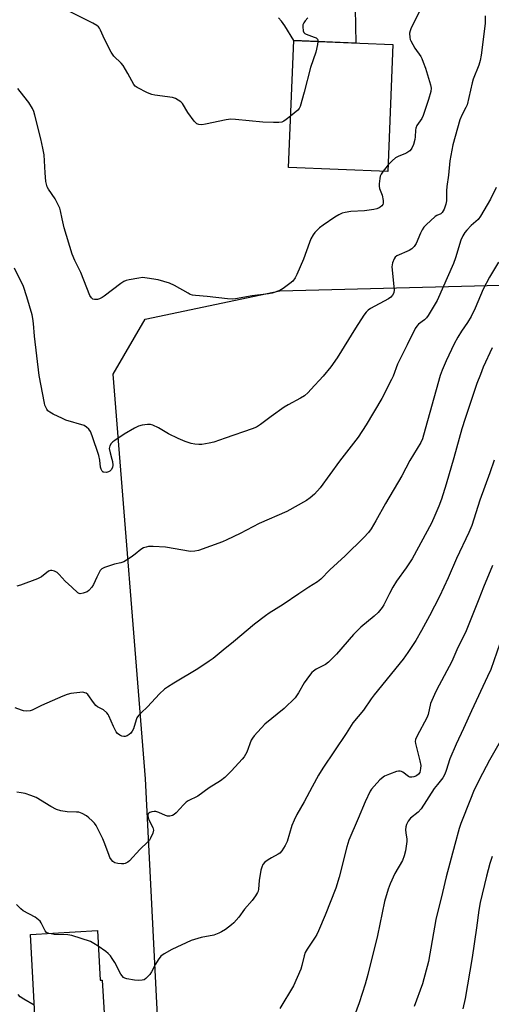
# Model space of a CAD drawing. Units: inches. Extents: x 1219766 to 1225766, y 513457 to 517458.
# Drawn here: x 1220312 to 1220489, y 515844 to 516212 of the extents above; entities that cross this region are included whole.
import ezdxf

# ---------------------------------------------------------------- set-up
doc = ezdxf.new("R2010")
doc.units = ezdxf.units.IN
doc.header["$MEASUREMENT"] = 0
for name, color, linetype in [('BLDG-Footprint', 5, 'Continuous'), ('NTRL-Pasture Land', 2, 'Continuous'), ('TRANS-Driveway', 251, 'Continuous'), ('Undefined', 1, 'Continuous')]:
    doc.layers.add(name, color=color, linetype=linetype)

msp = doc.modelspace()

# ---------------------------------------------------------------- linework, layer by layer
at = {"layer": 'BLDG-Footprint'}
for points in [[(1220451.67, 516203.02), (1220449.75, 516155.56), (1220412.65, 516157.07), (1220414.57, 516204.53)], [(1220341.11, 515871.48), (1220342.15, 515852.9), (1220342.94, 515852.94), (1220343.85, 515836.66), (1220317.98, 515835.22), (1220316.03, 515870.08)]]:
    msp.add_lwpolyline(points, close=True, dxfattribs=at)
at = {"layer": 'NTRL-Pasture Land'}
msp.add_lwpolyline([(1220369.23, 515728.53), (1220359.12, 515928.33), (1220347, 516079.69), (1220358.94, 516100.29), (1220409.43, 516110.91), (1220511.28, 516113.57), (1220611.37, 516104.72), (1220699.06, 516098.53), (1220767.26, 516093.22), (1220780.87, 516086.13), (1220777.79, 515928.26), (1220774.61, 515816.05)], dxfattribs=at)
at = {"layer": 'TRANS-Driveway'}
msp.add_lwpolyline([(1220437.37, 516229.66), (1220437.85, 516203.58), (1220414.57, 516204.53), (1220411.26, 516210.06), (1220410.04, 516211.74), (1220408.85, 516213.06)], dxfattribs=at)
at = {"layer": 'Undefined'}
for points, elevation in [([(1220462.6, 516217.56), (1220458.42, 516208.99), (1220458.1, 516208.17), (1220457.95, 516207.35), (1220457.98, 516205.7), (1220458.14, 516204.91), (1220458.34, 516204.39), (1220459.95, 516201.69), (1220462.11, 516198.58), (1220462.49, 516197.83), (1220463.04, 516196.45), (1220463.83, 516194.21), (1220465.74, 516188.03), (1220465.95, 516186.77), (1220465.84, 516185.47), (1220465.02, 516182.53), (1220463, 516176.44), (1220462.48, 516175.41), (1220460.69, 516172.75), (1220460.22, 516171.74), (1220460.09, 516170.96), (1220460.03, 516168.53), (1220459.91, 516167.46), (1220459.36, 516165.59), (1220458.82, 516164.32), (1220458.52, 516163.87), (1220457.98, 516163.29), (1220456.93, 516162.48), (1220456.13, 516162.12), (1220453.9, 516161.34), (1220452.69, 516160.66), (1220451.42, 516159.55), (1220449.84, 516157.89)], 352), ([(1220486.23, 516213.83), (1220486.17, 516210.98), (1220484.65, 516199.1), (1220484.28, 516197.04), (1220483.83, 516195.36), (1220481.76, 516190.06), (1220481.3, 516188.72), (1220479.41, 516180.53), (1220478.96, 516179.48), (1220477.56, 516176.93), (1220476.74, 516174.86), (1220474.1, 516165.5), (1220473.02, 516159.54), (1220472.49, 516154.2), (1220471.82, 516149.92), (1220471.73, 516148.26), (1220471.71, 516144.52), (1220471.52, 516143.37), (1220470.84, 516141.44), (1220470.16, 516140.21), (1220469.56, 516139.73), (1220468.08, 516139.07), (1220467.44, 516138.66), (1220464.08, 516135.53), (1220463.29, 516134.66), (1220462.65, 516133.7), (1220461.95, 516132.44), (1220460.45, 516128.57), (1220459.6, 516127.43), (1220458.77, 516126.64), (1220457.81, 516126), (1220453.13, 516123.99), (1220452.57, 516123.54), (1220452.12, 516122.91), (1220451.53, 516121.41), (1220451.31, 516119.81), (1220452.11, 516111.29), (1220452, 516110.18), (1220451.58, 516109.23), (1220450.9, 516108.48), (1220450.04, 516107.85), (1220443.32, 516104.28), (1220442.43, 516103.64), (1220441.67, 516102.91), (1220440.81, 516101.75), (1220437.64, 516096.88), (1220430.78, 516085.83), (1220428.44, 516082.46), (1220425.56, 516078.97), (1220421.03, 516073.93), (1220420.02, 516072.86), (1220418.57, 516071.59), (1220417.15, 516070.68), (1220412.56, 516068.2), (1220411.05, 516067.3), (1220406.13, 516063.92), (1220402.12, 516060.83), (1220400.66, 516059.92), (1220399.09, 516059.25), (1220388.94, 516055.73), (1220384.7, 516054.29), (1220382.99, 516053.84), (1220380.16, 516053.44), (1220379.03, 516053.37), (1220377.62, 516053.49), (1220376.22, 516053.73), (1220374, 516054.47), (1220371.3, 516055.6), (1220367.71, 516057.44), (1220363.94, 516059.67), (1220361.86, 516060.6), (1220361.05, 516060.82), (1220359.93, 516060.84), (1220357.93, 516060.59), (1220356.54, 516060.24), (1220354.96, 516059.46), (1220351.08, 516057.26), (1220347.59, 516054.91), (1220346.89, 516054.35), (1220346.32, 516053.75), (1220345.78, 516052.86), (1220345.62, 516052.38), (1220345.58, 516051.87), (1220345.84, 516050.27), (1220346.58, 516047.86), (1220346.75, 516047.03), (1220346.87, 516045.61), (1220346.76, 516044.8), (1220346.33, 516043.86), (1220345.78, 516043.35), (1220345.3, 516043.15), (1220344.49, 516042.97), (1220343.47, 516042.99), (1220343.26, 516043.08), (1220342.9, 516043.41), (1220342.53, 516044.12), (1220342.34, 516044.95), (1220342.09, 516047.56), (1220341.69, 516049.23), (1220339.14, 516056.63), (1220338.48, 516058.23), (1220337.89, 516059.18), (1220337.09, 516059.92), (1220336.11, 516060.45), (1220329.37, 516062.49), (1220328.02, 516063.06), (1220324.59, 516064.76), (1220323.3, 516065.46), (1220322.63, 516065.97), (1220322.16, 516066.59), (1220321.79, 516067.3), (1220321.5, 516068.05), (1220321.3, 516068.87), (1220319.36, 516079.17), (1220317.6, 516093.95), (1220317.27, 516098.64), (1220317, 516100.58), (1220316.71, 516101.97), (1220314.72, 516108.63), (1220313.42, 516112.56), (1220310.06, 516119.34)], 350), ([(1220413.43, 516176.24), (1220411.78, 516174.96), (1220410.82, 516174.34), (1220410.08, 516174.06), (1220409.05, 516173.9), (1220407.07, 516173.89), (1220403.06, 516174.06), (1220392.76, 516175.03), (1220391.04, 516175.12), (1220389.32, 516174.89), (1220381.61, 516173.2), (1220380.17, 516173.06), (1220379.05, 516173.14), (1220378.32, 516173.43), (1220377.35, 516174.4), (1220374.91, 516177.63), (1220372.95, 516181.03), (1220372.36, 516181.63), (1220371.4, 516182.29), (1220370.38, 516182.84), (1220369.25, 516183.18), (1220362.56, 516184.11), (1220361.48, 516184.33), (1220359.87, 516184.99), (1220355.95, 516186.97), (1220355.28, 516187.48), (1220354.75, 516188.13), (1220352.51, 516192.21), (1220350.71, 516195.17), (1220349.97, 516196.06), (1220347.33, 516198.76), (1220346.24, 516200.25), (1220343.74, 516205.04), (1220342.3, 516208.44), (1220341.88, 516209.19), (1220341.53, 516209.64), (1220340.9, 516210.15), (1220339.43, 516211), (1220329.9, 516215.83)], 354), ([(1220419.83, 516213.01), (1220418.85, 516211.92), (1220418.35, 516211.23), (1220418.03, 516210.46), (1220417.96, 516209.62), (1220418.1, 516208.21), (1220418.41, 516207.5), (1220418.78, 516207.17), (1220419.25, 516206.92), (1220422.21, 516205.86), (1220422.93, 516205.52), (1220423.44, 516205.04), (1220423.6, 516204.64), (1220423.66, 516204.16)], 354), ([(1220423.66, 516204.16), (1220423.51, 516203.06), (1220422.79, 516200.26), (1220420.86, 516194.43), (1220418.49, 516185.18), (1220416.94, 516179.89), (1220416.6, 516179.12), (1220416.1, 516178.45), (1220413.43, 516176.24)], 354), ([(1220448.05, 516155.63), (1220447.29, 516154.54), (1220446.94, 516153.75), (1220446.77, 516152.91), (1220446.59, 516150.87), (1220446.59, 516150), (1220446.72, 516149.15), (1220447.66, 516146.66), (1220448.1, 516144.71), (1220448.08, 516143.65), (1220447.88, 516143.17), (1220447.57, 516142.73), (1220446.97, 516142.18), (1220446.49, 516141.9), (1220445.69, 516141.58), (1220444.57, 516141.29), (1220441.03, 516140.85), (1220435.99, 516140.57), (1220433.81, 516140.2), (1220432.74, 516139.9), (1220431.43, 516139.31), (1220429.91, 516138.48), (1220425.6, 516135.48), (1220424.26, 516134.44), (1220423.21, 516133.53), (1220422.43, 516132.74), (1220421.8, 516131.83), (1220420.98, 516130.36), (1220420.44, 516129.03), (1220418.23, 516122.74), (1220415.8, 516117.02), (1220415.11, 516115.71), (1220414.21, 516114.55), (1220413.14, 516113.6), (1220410.59, 516111.73), (1220409.33, 516111.03), (1220406.57, 516110.04), (1220405.14, 516109.71), (1220399.01, 516109.06), (1220392.75, 516107.89), (1220391.6, 516107.83), (1220389.86, 516107.94), (1220382.24, 516108.73), (1220377.85, 516109.1), (1220376.71, 516109.27), (1220375.89, 516109.56), (1220375.1, 516109.96), (1220370, 516112.9), (1220368.11, 516113.71), (1220363.83, 516114.99), (1220359.78, 516115.69), (1220358.04, 516115.82), (1220356.57, 516115.63), (1220353.03, 516115.02), (1220351.87, 516114.76), (1220351.06, 516114.44), (1220349.83, 516113.63), (1220343.64, 516108.92), (1220342.87, 516108.43), (1220341.88, 516107.95), (1220341.11, 516107.7), (1220340.09, 516107.63), (1220339.4, 516107.8), (1220338.88, 516108.21), (1220338.33, 516109.14), (1220334.94, 516117.8), (1220332.74, 516122.23), (1220331.7, 516124.64), (1220328.73, 516134.43), (1220327.92, 516137.86), (1220327.36, 516140.78), (1220327.03, 516141.84), (1220325.3, 516145.26), (1220322.82, 516148.98), (1220322.39, 516149.75), (1220322.15, 516150.35), (1220321.88, 516151.79), (1220321.55, 516155.03), (1220321.16, 516161.73), (1220320.76, 516164.29), (1220319.99, 516167.73), (1220317.71, 516176.64), (1220317.29, 516178.05), (1220316.83, 516179.13), (1220315.41, 516181.41), (1220312.17, 516185.46), (1220311.38, 516186.66)], 352), ([(1220449.84, 516157.89), (1220449.06, 516156.93), (1220448.05, 516155.63)], 352), ([(1220490.38, 516149.52), (1220488.23, 516145.18), (1220484.52, 516138.81), (1220483.57, 516137.63), (1220480.97, 516135.3), (1220479.31, 516133.64), (1220478.58, 516132.73), (1220477.82, 516131.47), (1220477.16, 516129.87), (1220475.08, 516123.23), (1220474.31, 516121.15), (1220468.22, 516107.26), (1220464.93, 516101.7), (1220464.31, 516100.8), (1220463.46, 516099.99), (1220461.3, 516098.46), (1220460.58, 516097.67), (1220459.96, 516096.75), (1220456.98, 516090.63), (1220453.36, 516083.48), (1220451.74, 516078.97), (1220451.17, 516077.65), (1220447.5, 516070.58), (1220441.7, 516060.79), (1220438.63, 516056.17), (1220431.74, 516047.11), (1220424.44, 516037.2), (1220422.34, 516034.78), (1220420.76, 516033.45), (1220419.3, 516032.42), (1220411.99, 516028.36), (1220401.67, 516023.83), (1220394.6, 516020.08), (1220389.59, 516017.67), (1220387.95, 516017.01), (1220378.89, 516013.78), (1220377.53, 516013.46), (1220375.9, 516013.4), (1220366.57, 516014.97), (1220361.96, 516015.25), (1220360.24, 516015.21), (1220359.43, 516015.03), (1220358.38, 516014.66), (1220357.42, 516014.11), (1220355.2, 516012.31), (1220353.75, 516011.25), (1220352.03, 516010.07), (1220351.01, 516009.48), (1220349.95, 516009.11), (1220347.48, 516008.59), (1220346.35, 516008.26), (1220343.82, 516007.34), (1220342.8, 516006.81), (1220342.22, 516006.24), (1220341.77, 516005.55), (1220340.86, 516003.79), (1220339.61, 516001.06), (1220338.98, 516000)], 348), ([(1220491.17, 516121.62), (1220487.87, 516115.97), (1220485.48, 516111.5), (1220482.46, 516104.44), (1220481.01, 516101.32), (1220479.59, 516098.98), (1220477.29, 516095.78), (1220475.96, 516093.54), (1220474.58, 516091), (1220471.58, 516084.73), (1220470.09, 516081.19), (1220469.38, 516079.26), (1220463.19, 516056.92), (1220462.73, 516055.5), (1220462.15, 516054.14), (1220458.06, 516047.44), (1220455, 516041.68), (1220448.87, 516031.25), (1220445.25, 516024.79), (1220443.5, 516021.89), (1220442.54, 516020.52), (1220440.86, 516018.61), (1220433.87, 516011.68), (1220428.12, 516006.45), (1220424.74, 516003.04), (1220423.47, 516002.04), (1220420.26, 516000)], 346), ([(1220488.79, 516089.54), (1220485.51, 516082.27), (1220484.43, 516079.63), (1220483.13, 516076.16), (1220478.68, 516063.13), (1220477.46, 516059.19), (1220474.53, 516048.34), (1220471.64, 516038.54), (1220469.9, 516032.92), (1220468.92, 516030.33), (1220467.41, 516026.78), (1220466.1, 516024), (1220458.85, 516010.61), (1220456.69, 516007.25), (1220452.98, 516002.2), (1220451.67, 516000)], 344), ([(1220489.52, 516047.57), (1220487.94, 516042.78), (1220484.22, 516032.55), (1220481.25, 516023.11), (1220480.15, 516020.41), (1220475.53, 516010.73), (1220472.42, 516003.52), (1220470.76, 516000)], 342), ([(1220489.01, 516008.05), (1220485.64, 516000)], 340), ([(1220331.52, 516000), (1220329.01, 516002.25), (1220326.85, 516004.7), (1220326.01, 516005.52), (1220325.06, 516006.04), (1220324.03, 516006.28), (1220323.53, 516006.26), (1220322.83, 516005.94), (1220320.2, 516003.89), (1220318.77, 516003.06), (1220312.37, 516000.76), (1220310.97, 516000.35)], 348), ([(1220420.26, 516000), (1220416.46, 515997.57), (1220410.67, 515993.48), (1220405.45, 515990.3), (1220404.01, 515989.3), (1220399.86, 515986.11), (1220392.08, 515979.51), (1220388.15, 515976.49), (1220384.38, 515973.32), (1220382.94, 515972.27), (1220378.76, 515969.4), (1220369.71, 515964.08), (1220367.34, 515962.59), (1220366.21, 515961.78), (1220364.4, 515960.15), (1220359.85, 515955.19), (1220357.47, 515953.03), (1220356.53, 515951.99), (1220355.93, 515951.08), (1220355.57, 515950.34), (1220354.58, 515947.03), (1220354.09, 515946.07), (1220353.63, 515945.43), (1220352.98, 515944.85), (1220352.24, 515944.4), (1220351.55, 515944.17), (1220351.05, 515944.14), (1220350.24, 515944.3), (1220349.52, 515944.64), (1220348.69, 515945.3), (1220348.17, 515945.91), (1220347.12, 515947.89), (1220345.46, 515951.82), (1220345.18, 515952.3), (1220344.66, 515952.95), (1220343.4, 515954.06), (1220341.22, 515955.25), (1220340.57, 515955.74), (1220339.68, 515956.8), (1220337.54, 515959.8), (1220336.95, 515960.31), (1220336.48, 515960.52), (1220335.67, 515960.67), (1220334.5, 515960.62), (1220331.24, 515960.19), (1220329.8, 515959.87), (1220328.13, 515959.21), (1220320.19, 515955.74), (1220316.72, 515954.03), (1220315.91, 515953.77), (1220314.56, 515953.66), (1220313.46, 515953.74), (1220312.68, 515953.94), (1220310.35, 515954.81)], 346), ([(1220451.67, 516000), (1220450.38, 515997.64), (1220448.35, 515993.35), (1220447.7, 515992.38), (1220446.19, 515990.55), (1220444.73, 515989.09), (1220439.72, 515984.98), (1220438.41, 515983.79), (1220436.99, 515982.28), (1220430.58, 515974.88), (1220427.64, 515971.92), (1220426.49, 515971.03), (1220422.97, 515969.27), (1220422, 515968.62), (1220421.35, 515968.04), (1220420.42, 515966.89), (1220418.52, 515964.23), (1220416.42, 515960.43), (1220415.65, 515959.28), (1220415.11, 515958.63), (1220411, 515954.61), (1220403.74, 515948.74), (1220399.82, 515944.36), (1220399.11, 515943.44), (1220398.69, 515942.71), (1220397.02, 515938.22), (1220396.05, 515936.56), (1220395.33, 515935.68), (1220391.29, 515931.25), (1220388.79, 515928.82), (1220387.23, 515927.51), (1220382.98, 515924.94), (1220378.73, 515921.85), (1220375.08, 515920.02), (1220374.34, 515919.57), (1220373.29, 515918.59), (1220370.55, 515915.55), (1220369.9, 515914.99), (1220369.2, 515914.59), (1220368.2, 515914.28), (1220367.39, 515914.33), (1220366.56, 515914.61), (1220364.07, 515915.7), (1220362.93, 515916.03), (1220362.36, 515916.06), (1220361.52, 515915.97), (1220360.75, 515915.73), (1220360.38, 515915.47), (1220360.16, 515915.14), (1220360.05, 515914.7), (1220360.14, 515913.69), (1220360.55, 515912.64), (1220361.83, 515910.07), (1220362.09, 515909.05), (1220361.85, 515907.99), (1220360.99, 515906.13), (1220360.56, 515905.37), (1220360.03, 515904.69), (1220357.04, 515901.85), (1220353.1, 515897.64), (1220352.46, 515897.12), (1220351.55, 515896.65), (1220351.07, 515896.5), (1220350.2, 515896.44), (1220348.72, 515896.59), (1220347.61, 515896.88), (1220346.95, 515897.33), (1220346.43, 515897.94), (1220345.83, 515898.88), (1220345.48, 515899.64), (1220343.91, 515904.01), (1220343.19, 515905.78), (1220340.63, 515910.77), (1220339.99, 515911.72), (1220339.22, 515912.56), (1220337.96, 515913.71), (1220337.06, 515914.38), (1220335.38, 515915.36), (1220334.2, 515915.77), (1220333.34, 515915.85), (1220329.84, 515915.89), (1220327.49, 515916.37), (1220325.77, 515916.85), (1220323.66, 515917.89), (1220318.16, 515921.24), (1220316.27, 515922.02), (1220314.05, 515922.78), (1220312.65, 515923.08), (1220310.93, 515923.25)], 344), ([(1220338.98, 516000), (1220337.88, 515998.76), (1220337.28, 515998.31), (1220335.74, 515997.72), (1220334.72, 515997.5), (1220334.26, 515997.63), (1220333.84, 515997.92), (1220331.52, 516000)], 348), ([(1220470.76, 516000), (1220469.11, 515996.57), (1220465.39, 515989.27), (1220462.44, 515983.8), (1220460.21, 515980.01), (1220457.32, 515975.53), (1220455.48, 515973.03), (1220444.69, 515959.73), (1220443.56, 515958.21), (1220440.69, 515954.01), (1220436.68, 515949.19), (1220434.2, 515945.23), (1220425.5, 515932.3), (1220423.88, 515929.62), (1220421.48, 515925.31), (1220418.46, 515919.65), (1220415.79, 515914.91), (1220414.75, 515912.87), (1220413.83, 515910.78), (1220412.09, 515904.8), (1220411.8, 515904.03), (1220411.4, 515903.28), (1220410.12, 515901.36), (1220409.36, 515900.52), (1220408.7, 515900.05), (1220406.25, 515898.76), (1220404.98, 515897.98), (1220403.79, 515897.11), (1220403.04, 515896.28), (1220402.6, 515895.28), (1220402.32, 515894.14), (1220401.69, 515890.3), (1220401.4, 515887.04), (1220401.22, 515886.28), (1220400.99, 515885.75), (1220400.23, 515884.5), (1220399.02, 515882.81), (1220396.16, 515879.48), (1220394.01, 515876.57), (1220392.13, 515874.41), (1220391.29, 515873.64), (1220388.99, 515871.96), (1220387.57, 515871), (1220386.55, 515870.48), (1220384.64, 515869.79), (1220379.96, 515868.89), (1220376.16, 515867.77), (1220368.94, 515864.39), (1220366.09, 515862.75), (1220364.91, 515861.87), (1220363.87, 515860.57), (1220362.82, 515858.9), (1220361.41, 515856), (1220360.76, 515855.02), (1220359.3, 515853.55), (1220358.62, 515853.12), (1220357.92, 515852.91), (1220356.51, 515852.81), (1220355.05, 515852.93), (1220352.15, 515853.47), (1220351.34, 515853.74), (1220350.9, 515854), (1220350.38, 515854.51), (1220349.92, 515855.14), (1220347.67, 515859.58), (1220346.7, 515861.08), (1220345.98, 515862.03), (1220345.17, 515862.86), (1220344.28, 515863.61), (1220341.44, 515865.61)], 342), ([(1220485.64, 516000), (1220483.79, 515995.55), (1220479.06, 515983.65), (1220475.65, 515976.57), (1220473.79, 515972.22), (1220467.96, 515961.44), (1220467.19, 515959.89), (1220465.74, 515956.47), (1220464.82, 515952.41), (1220464.43, 515951.14), (1220460.8, 515944.33), (1220460.2, 515942.99), (1220460.06, 515942.25), (1220460.12, 515941.5), (1220461.77, 515935.01), (1220462.11, 515933.27), (1220462.07, 515932.11), (1220461.7, 515930.7), (1220461.23, 515930), (1220460.56, 515929.45), (1220459.53, 515929.02), (1220458.73, 515928.87), (1220458.04, 515928.95), (1220457.53, 515929.18), (1220455.35, 515930.74), (1220454.86, 515931.03), (1220454.35, 515931.2), (1220453.84, 515931.2), (1220453.05, 515931.03), (1220450.36, 515930.05), (1220448.55, 515929.22), (1220446.8, 515927.9), (1220444.62, 515925.51), (1220443.69, 515924.36), (1220443.2, 515923.63), (1220441.3, 515919.64), (1220438.74, 515913.45), (1220435.25, 515905.37), (1220434.47, 515902.84), (1220431.58, 515891.43), (1220430.34, 515887.43), (1220426.36, 515877.28), (1220423.82, 515871.36), (1220423.2, 515870.03), (1220422.61, 515869.02), (1220419.63, 515864.59), (1220418.88, 515863.32), (1220418.44, 515862.06), (1220417.64, 515858.38), (1220417.25, 515857), (1220414.47, 515850.86), (1220409.36, 515842.3)], 340), ([(1220514.64, 516000), (1220513.41, 515996.87), (1220511.89, 515991.59), (1220511.17, 515989.41), (1220502.38, 515965.92), (1220499.7, 515958.36), (1220498.2, 515954.38), (1220495.9, 515949.46), (1220487.77, 515935.27), (1220483.98, 515927.93), (1220481.9, 515923.53), (1220480.67, 515920.65), (1220477.13, 515911.56), (1220476.52, 515909.67), (1220474.84, 515903.76), (1220471.56, 515891.63), (1220470.27, 515885.77), (1220467.8, 515875.68), (1220465.04, 515859.93), (1220462.82, 515851.52), (1220459.63, 515843.06)], 336), ([(1220491.71, 515978.95), (1220488.3, 515969.17), (1220487.13, 515966.54), (1220481.04, 515953.74), (1220478.11, 515947.1), (1220475.33, 515941.27), (1220473.04, 515935.73), (1220471.65, 515931.37), (1220471.15, 515930.06), (1220470.33, 515928.66), (1220468.31, 515926.19), (1220467.13, 515924.62), (1220462.26, 515917.09), (1220461.08, 515915.83), (1220458.29, 515913.61), (1220457.45, 515912.45), (1220456.78, 515911.19), (1220456.54, 515910.38), (1220456.46, 515909.23), (1220456.52, 515908.07), (1220456.86, 515905.76), (1220456.87, 515904.88), (1220456.38, 515901.38), (1220455.94, 515899.41), (1220455.26, 515897.73), (1220452.45, 515892.89), (1220450.68, 515888.93), (1220449.96, 515887.05), (1220448.54, 515882.39), (1220445.96, 515869.68), (1220442.32, 515855.09), (1220441.35, 515851.5), (1220439.11, 515844.47), (1220436.88, 515838.35)], 338), ([(1220488.84, 515899.23), (1220487.94, 515896.55), (1220486.67, 515891.83), (1220484.31, 515882.04), (1220483.84, 515879.11), (1220482.98, 515872.47), (1220481.4, 515861.47), (1220478.68, 515846.06), (1220477.81, 515842.21)], 334), ([(1220322.93, 515870.46), (1220322.07, 515870.83), (1220321.54, 515871.36), (1220320.1, 515874.37), (1220319.66, 515875.03), (1220319.14, 515875.58), (1220317.86, 515876.5), (1220313.37, 515878.92), (1220312.49, 515879.64), (1220310.83, 515881.21)], 342), ([(1220341.44, 515865.61), (1220339.82, 515866.69), (1220338.55, 515867.37), (1220331.5, 515869.66), (1220330.05, 515869.92), (1220324.95, 515870.08), (1220323.83, 515870.24), (1220322.93, 515870.46)], 342), ([(1220317.51, 515843.65), (1220313.61, 515845.78), (1220312.2, 515846.72), (1220311.43, 515847.52)], 340)]:
    msp.add_lwpolyline(points, dxfattribs=dict(at, elevation=elevation))

doc.saveas('drawing.dxf')
